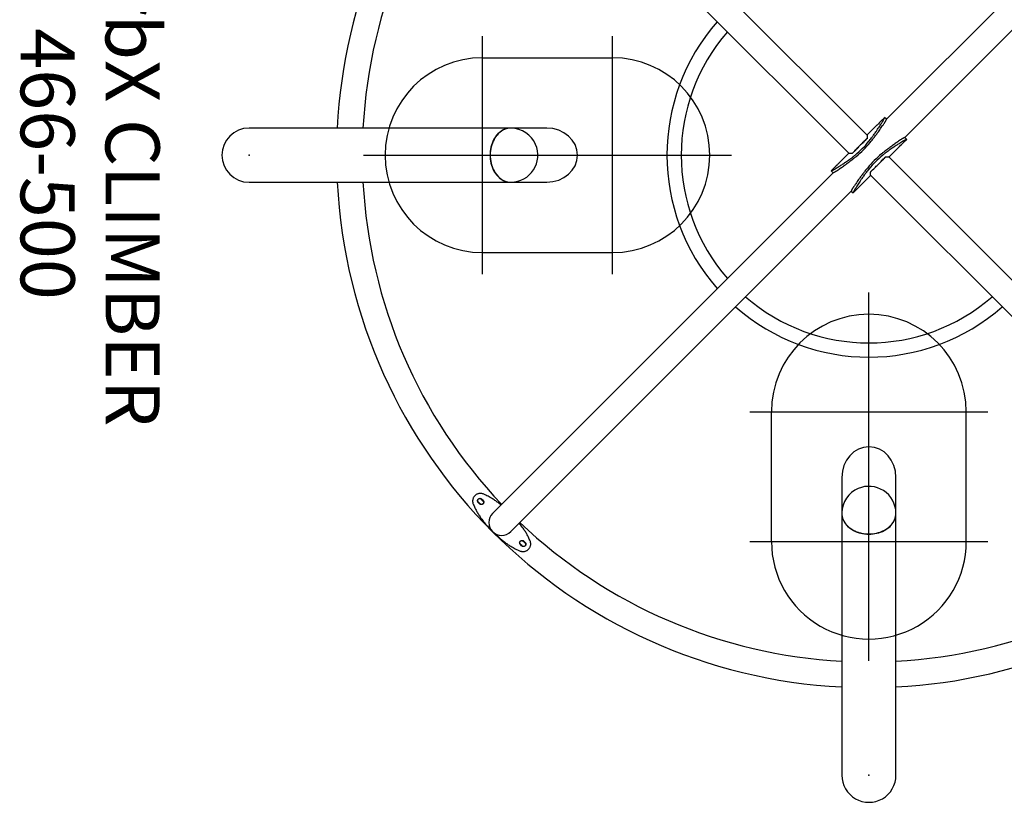
# Model space of a CAD drawing. Extents: x 4694 to 5065, y -5219 to -4883.
# Drawn here: x 4726 to 4817, y -5214 to -5142 of the extents above; entities that cross this region are included whole.
import ezdxf
from ezdxf.enums import TextEntityAlignment as Align

# ---------------------------------------------------------------- set-up
doc = ezdxf.new("R2010")
doc.units = 0
doc.header["$MEASUREMENT"] = 0
doc.linetypes.add('CENTER', pattern=[0.6, 0.375, -0.075, 0.075, -0.075])
doc.layers.get('0').update_dxf_attribs({"color": 5, "linetype": 'CONTINUOUS'})
doc.layers.add('Ft', color=1, linetype='CONTINUOUS', plot=False)
doc.layers.add('Node', color=7, linetype='CONTINUOUS', plot=False)
for name, color, linetype in [('PARTNO', 7, 'CONTINUOUS'), ('PHASE-1', 6, 'CONTINUOUS'), ('TXT', 7, 'CENTER')]:
    doc.layers.add(name, color=color, linetype=linetype)
doc.styles.add('ROMANS', font='ROMANS.SHX', dxfattribs={"height": 5})
doc.styles.add('SIMPLEX', font='simplex.shx')

# ---------------------------------------------------------------- blocks, each defined once
blk = doc.blocks.new('PARTNO')
at = {"layer": 'TXT', "style": 'ROMANS'}
blk.add_attdef('PARTNO', text='', height=5, dxfattribs=at).set_placement((0, 0), align=Align.CENTER)
blk = doc.blocks.new('27466500')
for p, q in [((55.641, 3.311), (24.182, 34.77)), ((90.304, 34.71), (57.431, 1.837)), ((22.503, 33.091), (53.959, 1.635)), ((59.11, 0.158), (91.984, 33.031)), ((55.815, 3.491), (55.638, 3.315)), ((55.638, 3.315), (55.638, 3.315)), ((56.129, 3.177), (55.815, 3.492)), ((56.129, 3.177), (56.129, 3.177)), ((56.395, 2.894), (56.278, 3.01)), ((57.429, 1.877), (56.562, 2.745)), ((90.362, 2.5), (87.035, 2.5)), ((53.781, 1.459), (54.096, 1.144)), ((53.959, 1.635), (53.782, 1.458)), ((53.782, 1.458), (53.782, 1.458)), ((54.263, 0.995), (54.38, 0.879)), ((54.528, 0.712), (55.396, -0.156)), ((54.528, 0.712), (54.528, 0.712)), ((59.151, 0.156), (59.151, 0.156)), ((60.019, -0.712), (59.151, 0.156)), ((55.436, -0.158), (22.563, -33.031)), ((55.396, -0.156), (55.396, -0.156)), ((60.019, -0.712), (60.019, -0.712)), ((60.284, -0.995), (60.167, -0.879)), ((60.765, -1.459), (60.451, -1.144)), ((92.044, -33.091), (60.585, -1.632)), ((60.588, -1.635), (60.765, -1.458)), ((60.765, -1.458), (60.765, -1.458)), ((24.242, -34.71), (57.116, -1.837)), ((57.117, -1.877), (57.985, -2.745)), ((87.035, -2.5), (90.362, -2.5)), ((58.152, -2.894), (58.269, -3.01)), ((58.417, -3.177), (58.732, -3.492)), ((58.417, -3.177), (58.417, -3.177)), ((58.732, -3.491), (58.909, -3.315)), ((58.906, -3.312), (90.364, -34.77)), ((58.909, -3.315), (58.909, -3.315)), ((54.773, -29.762), (54.773, -33.089)), ((59.773, -33.089), (59.773, -29.762)), ((92.924, -31.879), (93.041, -31.762)), ((92.957, -31.911), (93.074, -31.794)), ((93.341, -32.062), (93.224, -32.179)), ((93.365, -32.086), (93.248, -32.202)), ((92.23, -34.528), (92.656, -34.102)), ((91.376, -35.382), (91.802, -34.957)), ((89.035, -35.768), (89.152, -35.651)), ((89.068, -35.8), (89.185, -35.683)), ((89.452, -35.951), (89.335, -36.068)), ((89.476, -35.975), (89.359, -36.091))]:
    blk.add_line(p, q)
at = {"flags": 128}
for points in [[(92.281, 0), (92.275, 0.187), (92.259, 0.373), (92.233, 0.556), (92.195, 0.737), (92.148, 0.913), (92.091, 1.085), (92.024, 1.25), (91.947, 1.408), (91.862, 1.559), (91.768, 1.7), (91.667, 1.833), (91.558, 1.955), (91.443, 2.066), (91.321, 2.165), (91.194, 2.252), (91.063, 2.327), (90.928, 2.389), (90.789, 2.437), (90.648, 2.472), (90.505, 2.493), (90.362, 2.5), (90.338, 2.5)], [(114.547, 2.5), (114.54, 2.5), (114.519, 2.5), (114.484, 2.5), (114.435, 2.5), (114.372, 2.5), (114.295, 2.5), (114.204, 2.5), (114.099, 2.5), (113.981, 2.5), (113.848, 2.5), (113.702, 2.5), (113.541, 2.5), (113.367, 2.5), (113.179, 2.5), (112.977, 2.5), (112.761, 2.5), (112.532, 2.5), (112.288, 2.5), (112.032, 2.5), (111.761, 2.5), (111.477, 2.5), (111.179, 2.5), (110.868, 2.5), (110.543, 2.5), (110.205, 2.5), (109.853, 2.5), (109.488, 2.5), (109.11, 2.5), (108.719, 2.5), (108.314, 2.5), (107.896, 2.5), (107.465, 2.5), (107.021, 2.5), (106.564, 2.5), (106.094, 2.5), (105.611, 2.5), (105.116, 2.5), (104.607, 2.5), (104.086, 2.5), (103.553, 2.5), (103.007, 2.5), (102.448, 2.5), (101.877, 2.5), (101.294, 2.5), (100.699, 2.5), (100.092, 2.5), (99.472, 2.5), (98.84, 2.5), (98.197, 2.5), (97.542, 2.5), (96.875, 2.5), (96.197, 2.5), (95.507, 2.5), (94.805, 2.5), (94.092, 2.5), (93.368, 2.5), (92.633, 2.5), (91.887, 2.5), (91.13, 2.5), (90.362, 2.5)], [(91.48, -2.015), (91.536, -1.962), (91.64, -1.848), (91.737, -1.725), (91.827, -1.593), (91.91, -1.453), (91.985, -1.306), (92.052, -1.152), (92.11, -0.993), (92.159, -0.829), (92.2, -0.66), (92.231, -0.488), (92.253, -0.314), (92.265, -0.139), (92.268, 0.038), (92.261, 0.214), (92.245, 0.389), (92.219, 0.562), (92.184, 0.733), (92.139, 0.899), (92.086, 1.062), (92.024, 1.219), (91.954, 1.37), (91.875, 1.514), (91.789, 1.651), (91.696, 1.779), (91.596, 1.898), (91.498, 2)], [(58.134, 0.86), (58.043, 0.951), (57.953, 1.04), (57.865, 1.127), (57.779, 1.211), (57.698, 1.29), (57.622, 1.364), (57.551, 1.432), (57.487, 1.493), (57.437, 1.54)], [(58.132, 0.859), (58.045, 0.945), (57.959, 1.031), (57.875, 1.114), (57.794, 1.193), (57.717, 1.268), (57.645, 1.337), (57.579, 1.4), (57.521, 1.455), (57.47, 1.502), (57.446, 1.525)], [(91.474, -2.019), (91.516, -1.978), (91.626, -1.858), (91.729, -1.728), (91.824, -1.588), (91.911, -1.439), (91.989, -1.282), (92.058, -1.118), (92.118, -0.948), (92.167, -0.773), (92.206, -0.593), (92.235, -0.41), (92.253, -0.224), (92.261, -0.037), (92.258, 0.149), (92.244, 0.336), (92.219, 0.52), (92.184, 0.701), (92.139, 0.878), (92.083, 1.051), (92.018, 1.217)], [(58.799, 0.172), (58.776, 0.196), (58.729, 0.247), (58.673, 0.306), (58.61, 0.372), (58.541, 0.443), (58.467, 0.52), (58.387, 0.601), (58.304, 0.685), (58.219, 0.772), (58.132, 0.859)], [(58.813, 0.164), (58.767, 0.213), (58.706, 0.277), (58.638, 0.348), (58.564, 0.425), (58.485, 0.506), (58.401, 0.591), (58.314, 0.679), (58.225, 0.77), (58.134, 0.86)], [(55.734, -0.164), (55.78, -0.213), (55.841, -0.277), (55.909, -0.348), (55.983, -0.425), (56.062, -0.506), (56.146, -0.591), (56.233, -0.679), (56.322, -0.77), (56.413, -0.86)], [(55.748, -0.172), (55.771, -0.196), (55.818, -0.247), (55.874, -0.306), (55.936, -0.372), (56.006, -0.443), (56.08, -0.52), (56.16, -0.601), (56.243, -0.685), (56.328, -0.772), (56.415, -0.859)], [(56.413, -0.86), (56.504, -0.951), (56.594, -1.04), (56.682, -1.127), (56.767, -1.211), (56.849, -1.29), (56.925, -1.364), (56.996, -1.432), (57.06, -1.493), (57.11, -1.54)], [(56.415, -0.859), (56.502, -0.945), (56.588, -1.031), (56.672, -1.114), (56.753, -1.193), (56.83, -1.268), (56.902, -1.337), (56.968, -1.4), (57.026, -1.455), (57.077, -1.502), (57.101, -1.525)], [(90.338, -2.5), (90.362, -2.5), (90.505, -2.493), (90.648, -2.472), (90.789, -2.437), (90.928, -2.389), (91.063, -2.327), (91.194, -2.252), (91.321, -2.165), (91.443, -2.066), (91.558, -1.955), (91.667, -1.833), (91.768, -1.7), (91.862, -1.559), (91.947, -1.408), (92.024, -1.25), (92.091, -1.085), (92.148, -0.913), (92.195, -0.737), (92.233, -0.556), (92.259, -0.373), (92.275, -0.187), (92.281, 0)], [(90.362, -2.5), (91.13, -2.5), (91.887, -2.5), (92.633, -2.5), (93.368, -2.5), (94.092, -2.5), (94.805, -2.5), (95.507, -2.5), (96.197, -2.5), (96.875, -2.5), (97.542, -2.5), (98.197, -2.5), (98.84, -2.5), (99.472, -2.5), (100.092, -2.5), (100.699, -2.5), (101.294, -2.5), (101.877, -2.5), (102.448, -2.5), (103.007, -2.5), (103.553, -2.5), (104.086, -2.5), (104.607, -2.5), (105.116, -2.5), (105.611, -2.5), (106.094, -2.5), (106.564, -2.5), (107.021, -2.5), (107.465, -2.5), (107.896, -2.5), (108.314, -2.5), (108.719, -2.5), (109.11, -2.5), (109.488, -2.5), (109.853, -2.5), (110.205, -2.5), (110.543, -2.5), (110.868, -2.5), (111.179, -2.5), (111.477, -2.5), (111.761, -2.5), (112.032, -2.5), (112.288, -2.5), (112.532, -2.5), (112.761, -2.5), (112.977, -2.5), (113.179, -2.5), (113.367, -2.5), (113.541, -2.5), (113.702, -2.5), (113.848, -2.5), (113.981, -2.5), (114.099, -2.5), (114.204, -2.5), (114.295, -2.5), (114.372, -2.5), (114.435, -2.5), (114.484, -2.5), (114.519, -2.5), (114.54, -2.5), (114.547, -2.5)], [(54.774, -33.065), (54.773, -33.089), (54.78, -33.232), (54.801, -33.375), (54.836, -33.515), (54.885, -33.654), (54.946, -33.79), (55.021, -33.921), (55.108, -34.048), (55.208, -34.169), (55.319, -34.285), (55.441, -34.394), (55.573, -34.495), (55.715, -34.589), (55.865, -34.674), (56.023, -34.75), (56.189, -34.817), (56.36, -34.875), (56.537, -34.922), (56.717, -34.959), (56.901, -34.986), (57.087, -35.002), (57.273, -35.007)], [(54.773, -33.089), (54.773, -33.857), (54.773, -34.614), (54.773, -35.36), (54.773, -36.095), (54.773, -36.819), (54.773, -37.532), (54.773, -38.233), (54.773, -38.923), (54.773, -39.602), (54.773, -40.269), (54.773, -40.924), (54.773, -41.567), (54.773, -42.199), (54.773, -42.818), (54.773, -43.426), (54.773, -44.021), (54.773, -44.604), (54.773, -45.175), (54.773, -45.733), (54.773, -46.279), (54.773, -46.813), (54.773, -47.334), (54.773, -47.842), (54.773, -48.338), (54.773, -48.821), (54.773, -49.29), (54.773, -49.748), (54.773, -50.192), (54.773, -50.623), (54.773, -51.04), (54.773, -51.445), (54.773, -51.837), (54.773, -52.215), (54.773, -52.58), (54.773, -52.932), (54.773, -53.27), (54.773, -53.595), (54.773, -53.906), (54.773, -54.203), (54.773, -54.488), (54.773, -54.758), (54.773, -55.015), (54.773, -55.258), (54.773, -55.488), (54.773, -55.703), (54.773, -55.905), (54.773, -56.093), (54.773, -56.268), (54.773, -56.428), (54.773, -56.575), (54.773, -56.707), (54.773, -56.826), (54.773, -56.931), (54.773, -57.022), (54.773, -57.099), (54.773, -57.162), (54.773, -57.21), (54.773, -57.245), (54.773, -57.266), (54.773, -57.273)], [(57.273, -35.007), (57.46, -35.002), (57.646, -34.986), (57.83, -34.959), (58.01, -34.922), (58.187, -34.875), (58.358, -34.817), (58.523, -34.75), (58.682, -34.674), (58.832, -34.589), (58.974, -34.495), (59.106, -34.394), (59.228, -34.285), (59.339, -34.169), (59.439, -34.048), (59.526, -33.921), (59.601, -33.79), (59.662, -33.654), (59.711, -33.515), (59.746, -33.375), (59.766, -33.232), (59.773, -33.089), (59.773, -33.065)], [(59.773, -57.273), (59.773, -57.266), (59.773, -57.245), (59.773, -57.21), (59.773, -57.162), (59.773, -57.099), (59.773, -57.022), (59.773, -56.931), (59.773, -56.826), (59.773, -56.707), (59.773, -56.575), (59.773, -56.428), (59.773, -56.268), (59.773, -56.093), (59.773, -55.905), (59.773, -55.703), (59.773, -55.488), (59.773, -55.258), (59.773, -55.015), (59.773, -54.758), (59.773, -54.488), (59.773, -54.203), (59.773, -53.906), (59.773, -53.595), (59.773, -53.27), (59.773, -52.932), (59.773, -52.58), (59.773, -52.215), (59.773, -51.837), (59.773, -51.445), (59.773, -51.04), (59.773, -50.623), (59.773, -50.192), (59.773, -49.748), (59.773, -49.29), (59.773, -48.821), (59.773, -48.338), (59.773, -47.842), (59.773, -47.334), (59.773, -46.813), (59.773, -46.279), (59.773, -45.733), (59.773, -45.175), (59.773, -44.604), (59.773, -44.021), (59.773, -43.426), (59.773, -42.818), (59.773, -42.199), (59.773, -41.567), (59.773, -40.924), (59.773, -40.269), (59.773, -39.602), (59.773, -38.923), (59.773, -38.233), (59.773, -37.532), (59.773, -36.819), (59.773, -36.095), (59.773, -35.36), (59.773, -34.614), (59.773, -33.857), (59.773, -33.089)], [(55.254, -34.2), (55.296, -34.243), (55.416, -34.353), (55.546, -34.456), (55.686, -34.551), (55.834, -34.638), (55.991, -34.716), (56.155, -34.785), (56.325, -34.844), (56.501, -34.894), (56.681, -34.933), (56.864, -34.962), (57.049, -34.98), (57.236, -34.987), (57.423, -34.984), (57.609, -34.97), (57.793, -34.946), (57.974, -34.911), (58.152, -34.865), (58.324, -34.81), (58.491, -34.745)], [(55.258, -34.207), (55.311, -34.263), (55.425, -34.366), (55.549, -34.463), (55.681, -34.554), (55.821, -34.636), (55.968, -34.711), (56.121, -34.778), (56.281, -34.837), (56.445, -34.886), (56.613, -34.926), (56.785, -34.958), (56.959, -34.98), (57.135, -34.992), (57.311, -34.995), (57.487, -34.988), (57.662, -34.971), (57.836, -34.945), (58.006, -34.91), (58.173, -34.866), (58.335, -34.813), (58.492, -34.751), (58.643, -34.68), (58.787, -34.602), (58.924, -34.516), (59.052, -34.422), (59.172, -34.322), (59.273, -34.225)]]:
    blk.add_lwpolyline(points, dxfattribs=at)
for centre, radius, start, end in [((57.273, 0), 49.187, 92.91337, 177.08663), ((57.273, 0), 49.187, 2.91337, 43.58238), ((57.273, 0), 46.812, 3.06131, 43.54641), ((57.273, 0), 18.656, 318.64943, 41.35057), ((57.273, 0), 17.344, 318.92603, 41.07397), ((90.362, 0), 2.5, 91.08553, 203.16581), ((90.311, 0.851), 1.648, 44.2951, 89.88655), ((89.79, 0.291), 2.413, 22.57991, 45.18268), ((114.547, 0), 2.5, 270, 90), ((64.221, 6.948), 9.124, 219.30724, 230.69276), ((64.332, 7.059), 9.124, 219.30724, 230.69276), ((50.215, -7.059), 9.124, 39.30724, 50.69276), ((50.326, -6.948), 9.124, 39.30724, 50.69276), ((90.362, 0), 2.5, 203.16581, 268.91447), ((57.273, 0), 49.187, 272.91337, 357.08663), ((90.311, -0.852), 1.648, 270.13869, 314.8899), ((57.273, 0), 46.812, 316.45359, 356.93869), ((57.273, 0), 17.344, 228.92603, 311.07397), ((57.273, 0), 18.656, 228.64943, 311.35057), ((57.273, -33.089), 2.5, 113.16581, 178.91447), ((57.273, -33.089), 2.5, 1.08553, 113.16581), ((56.422, -33.037), 1.648, 180.13869, 224.8899), ((58.125, -33.038), 1.648, 314.2951, 359.88655), ((91.204, -33.93), 1.187, 314.99165, 44.99082), ((57.273, 0), 46.812, 226.45359, 266.93869), ((57.564, -32.517), 2.413, 292.57991, 315.18268), ((57.273, 0), 46.812, 273.06131, 313.54641), ((84.079, -26.804), 11.262, 315.4455, 319.60245), ((91.204, -33.931), 1.187, 225.0081, 315.00943), ((84.077, -26.806), 11.262, 310.39755, 314.5545), ((57.273, 0), 49.187, 226.41762, 267.08663), ((57.273, -57.273), 2.5, 180, 0)]:
    blk.add_arc(centre, radius, start, end)
for centre, major_axis, start_param, end_param in [((87.035, 0), (-2.831, 0), 4.712389, 6.283185), ((87.035, 0), (-2.831, 0), 0, 1.570796), ((57.273, -29.762), (0, 2.831), 0, 1.570796), ((57.273, -29.762), (0, 2.831), 4.712389, 6.283185)]:
    blk.add_ellipse(centre, major_axis=major_axis, ratio=0.882948, start_param=start_param, end_param=end_param)
for points, knots in [([(55.639, 3.31), (55.638, 3.313), (55.638, 3.316), (55.638, 3.315), (55.638, 3.315)], [0, 0, 0, 0, 0.999154, 1, 1, 1, 1]), ([(55.64, 3.313), (55.64, 3.312), (55.642, 3.31), (55.652, 3.29), (55.669, 3.256), (55.692, 3.208), (55.722, 3.151), (55.759, 3.085), (55.804, 3.011), (55.839, 2.959), (55.858, 2.932)], [0, 0, 0, 0, 0.081665, 0.203104, 0.326677, 0.455719, 0.583636, 0.715364, 0.85342, 1, 1, 1, 1]), ([(55.816, 3.489), (55.817, 3.489), (55.819, 3.487), (55.828, 3.466), (55.842, 3.43), (55.863, 3.38), (55.89, 3.32), (55.924, 3.251), (55.966, 3.174), (56, 3.119), (56.017, 3.091)], [0, 0, 0, 0, 0.087692, 0.216942, 0.346235, 0.47821, 0.605746, 0.733578, 0.86421, 1, 1, 1, 1]), ([(55.858, 2.932), (55.901, 2.871), (55.981, 2.758), (56.093, 2.595), (56.202, 2.437), (56.314, 2.277), (56.432, 2.111), (56.559, 1.935), (56.696, 1.751), (56.841, 1.561), (56.995, 1.367), (57.103, 1.238), (57.161, 1.168)], [0, 0, 0, 0, 0.105032, 0.19484, 0.277198, 0.370471, 0.463384, 0.555972, 0.666291, 0.773252, 0.878105, 1, 1, 1, 1]), ([(56.017, 3.091), (56.053, 3.037), (56.12, 2.936), (56.212, 2.79), (56.3, 2.652), (56.39, 2.513), (56.485, 2.367), (56.582, 2.22), (56.693, 2.055), (56.819, 1.874), (56.959, 1.68), (57.11, 1.482), (57.216, 1.35), (57.272, 1.279)], [0, 0, 0, 0, 0.0922241, 0.172928, 0.2421445, 0.3204666, 0.4005427, 0.4801685, 0.5593722, 0.6692252, 0.7754706, 0.8793813, 1, 1, 1, 1]), ([(56.278, 3.01), (56.257, 3.032), (56.215, 3.075), (56.166, 3.133), (56.135, 3.171), (56.131, 3.175), (56.129, 3.177)], [0, 0, 0, 0, 0.277615, 0.555676, 0.833735, 1, 1, 1, 1]), ([(56.395, 2.894), (56.417, 2.872), (56.456, 2.834), (56.489, 2.806), (56.504, 2.794)], [0, 0, 0, 0, 0.555394, 1, 1, 1, 1]), ([(56.561, 2.745), (56.56, 2.746), (56.556, 2.75), (56.517, 2.782), (56.46, 2.831), (56.416, 2.873), (56.395, 2.894)], [0, 0, 0, 0, 0.166386, 0.444321, 0.722383, 1, 1, 1, 1]), ([(57.442, 1.518), (57.441, 1.54), (57.436, 1.595), (57.433, 1.672), (57.432, 1.746), (57.431, 1.806), (57.431, 1.849), (57.43, 1.874), (57.429, 1.876), (57.429, 1.876)], [0, 0, 0, 0, 0.105053, 0.255949, 0.412501, 0.569126, 0.725825, 0.882178, 1, 1, 1, 1]), ([(57.43, 1.871), (57.43, 1.865), (57.431, 1.858), (57.431, 1.84), (57.431, 1.837)], [0, 0, 0, 0, 0.819361, 1, 1, 1, 1]), ([(54.182, 1.256), (54.162, 1.269), (54.124, 1.292), (54.072, 1.323), (54.015, 1.354), (53.955, 1.383), (53.894, 1.41), (53.844, 1.431), (53.807, 1.446), (53.787, 1.455), (53.785, 1.456), (53.784, 1.457)], [0, 0, 0, 0, 0.097977, 0.184769, 0.260918, 0.392198, 0.52194, 0.653828, 0.78307, 0.912315, 1, 1, 1, 1]), ([(54.342, 1.416), (54.322, 1.429), (54.286, 1.454), (54.236, 1.486), (54.181, 1.519), (54.124, 1.551), (54.066, 1.581), (54.018, 1.605), (53.983, 1.621), (53.963, 1.631), (53.962, 1.633), (53.961, 1.634)], [0, 0, 0, 0, 0.105955, 0.198807, 0.279041, 0.414287, 0.544422, 0.673377, 0.796904, 0.918338, 1, 1, 1, 1]), ([(54.096, 1.144), (54.098, 1.143), (54.102, 1.139), (54.141, 1.107), (54.198, 1.059), (54.241, 1.016), (54.263, 0.995)], [0, 0, 0, 0, 0.166386, 0.444322, 0.722383, 1, 1, 1, 1]), ([(55.995, 0.001), (55.94, 0.045), (55.838, 0.126), (55.694, 0.238), (55.557, 0.341), (55.419, 0.44), (55.273, 0.542), (55.127, 0.642), (54.962, 0.753), (54.78, 0.871), (54.585, 0.997), (54.385, 1.123), (54.253, 1.21), (54.182, 1.256)], [0, 0, 0, 0, 0.092328, 0.173036, 0.242159, 0.320532, 0.400621, 0.480188, 0.559455, 0.669327, 0.775514, 0.879488, 1, 1, 1, 1]), ([(56.106, 0.112), (56.052, 0.157), (55.952, 0.24), (55.811, 0.354), (55.677, 0.46), (55.542, 0.563), (55.4, 0.669), (55.258, 0.773), (55.097, 0.888), (54.922, 1.012), (54.732, 1.143), (54.539, 1.277), (54.411, 1.367), (54.342, 1.416)], [0, 0, 0, 0, 0.093311, 0.174809, 0.244516, 0.323407, 0.403882, 0.483673, 0.562989, 0.672611, 0.778182, 0.881115, 1, 1, 1, 1]), ([(54.38, 0.879), (54.401, 0.857), (54.443, 0.814), (54.492, 0.756), (54.523, 0.718), (54.527, 0.714), (54.529, 0.712)], [0, 0, 0, 0, 0.277614, 0.555676, 0.833735, 1, 1, 1, 1]), ([(59.15, 0.155), (59.149, 0.156), (59.147, 0.157), (59.122, 0.157), (59.08, 0.158), (59.02, 0.158), (58.945, 0.16), (58.868, 0.163), (58.814, 0.167), (58.793, 0.168)], [0, 0, 0, 0, 0.118292, 0.274843, 0.431434, 0.589266, 0.744992, 0.900876, 1, 1, 1, 1]), ([(55.397, -0.155), (55.398, -0.156), (55.4, -0.157), (55.425, -0.157), (55.467, -0.158), (55.527, -0.158), (55.602, -0.16), (55.679, -0.163), (55.733, -0.167), (55.754, -0.168)], [0, 0, 0, 0, 0.118292, 0.274843, 0.431434, 0.589266, 0.744992, 0.900876, 1, 1, 1, 1]), ([(58.441, -0.112), (58.495, -0.157), (58.595, -0.24), (58.736, -0.354), (58.87, -0.46), (59.005, -0.563), (59.147, -0.669), (59.289, -0.773), (59.449, -0.888), (59.625, -1.012), (59.815, -1.143), (60.008, -1.277), (60.136, -1.367), (60.205, -1.416)], [0, 0, 0, 0, 0.093311, 0.174809, 0.244516, 0.323407, 0.403882, 0.483673, 0.562989, 0.672611, 0.778182, 0.881115, 1, 1, 1, 1]), ([(58.552, -0.001), (58.607, -0.045), (58.709, -0.126), (58.853, -0.238), (58.99, -0.341), (59.128, -0.44), (59.273, -0.542), (59.42, -0.642), (59.585, -0.753), (59.767, -0.871), (59.962, -0.997), (60.162, -1.123), (60.294, -1.21), (60.365, -1.256)], [0, 0, 0, 0, 0.092328, 0.173036, 0.242159, 0.320532, 0.400621, 0.480188, 0.559455, 0.669327, 0.775514, 0.879488, 1, 1, 1, 1]), ([(60.167, -0.879), (60.146, -0.857), (60.104, -0.814), (60.055, -0.756), (60.024, -0.718), (60.02, -0.714), (60.018, -0.712)], [0, 0, 0, 0, 0.277614, 0.555676, 0.833735, 1, 1, 1, 1]), ([(57.104, -1.518), (57.106, -1.54), (57.111, -1.595), (57.114, -1.672), (57.115, -1.746), (57.116, -1.806), (57.116, -1.849), (57.117, -1.874), (57.118, -1.876), (57.118, -1.876)], [0, 0, 0, 0, 0.105053, 0.255949, 0.412501, 0.569126, 0.725825, 0.882178, 1, 1, 1, 1]), ([(58.53, -3.091), (58.494, -3.037), (58.427, -2.936), (58.335, -2.79), (58.247, -2.652), (58.157, -2.513), (58.062, -2.367), (57.965, -2.22), (57.854, -2.055), (57.728, -1.874), (57.588, -1.68), (57.437, -1.482), (57.331, -1.35), (57.275, -1.279)], [0, 0, 0, 0, 0.0922241, 0.172928, 0.2421445, 0.3204666, 0.4005427, 0.4801685, 0.5593722, 0.6692252, 0.7754706, 0.8793813, 1, 1, 1, 1]), ([(58.689, -2.932), (58.646, -2.871), (58.566, -2.758), (58.454, -2.595), (58.345, -2.437), (58.233, -2.277), (58.115, -2.111), (57.988, -1.935), (57.851, -1.751), (57.706, -1.561), (57.551, -1.367), (57.444, -1.238), (57.386, -1.168)], [0, 0, 0, 0, 0.105032, 0.19484, 0.277198, 0.370471, 0.463384, 0.555972, 0.666291, 0.773252, 0.878105, 1, 1, 1, 1]), ([(60.205, -1.416), (60.225, -1.429), (60.261, -1.454), (60.311, -1.486), (60.365, -1.519), (60.423, -1.551), (60.481, -1.581), (60.529, -1.605), (60.564, -1.621), (60.584, -1.631), (60.585, -1.633), (60.586, -1.634)], [0, 0, 0, 0, 0.105955, 0.198807, 0.279041, 0.414287, 0.544422, 0.673377, 0.796904, 0.918338, 1, 1, 1, 1]), ([(60.284, -0.995), (60.306, -1.017), (60.345, -1.055), (60.378, -1.083), (60.393, -1.095)], [0, 0, 0, 0, 0.555394, 1, 1, 1, 1]), ([(60.45, -1.144), (60.449, -1.143), (60.445, -1.139), (60.406, -1.107), (60.349, -1.059), (60.305, -1.016), (60.284, -0.995)], [0, 0, 0, 0, 0.166386, 0.444322, 0.722383, 1, 1, 1, 1]), ([(60.365, -1.256), (60.385, -1.269), (60.423, -1.292), (60.475, -1.323), (60.532, -1.354), (60.592, -1.383), (60.653, -1.41), (60.703, -1.431), (60.739, -1.446), (60.76, -1.455), (60.762, -1.456), (60.763, -1.457)], [0, 0, 0, 0, 0.097977, 0.184769, 0.260918, 0.392198, 0.52194, 0.653828, 0.78307, 0.912315, 1, 1, 1, 1]), ([(57.986, -2.745), (57.987, -2.746), (57.991, -2.75), (58.03, -2.782), (58.087, -2.831), (58.131, -2.873), (58.152, -2.894)], [0, 0, 0, 0, 0.166386, 0.444321, 0.722383, 1, 1, 1, 1]), ([(58.269, -3.01), (58.29, -3.032), (58.332, -3.075), (58.381, -3.133), (58.412, -3.171), (58.416, -3.175), (58.418, -3.177)], [0, 0, 0, 0, 0.277615, 0.555676, 0.833735, 1, 1, 1, 1]), ([(58.731, -3.489), (58.73, -3.489), (58.728, -3.487), (58.719, -3.466), (58.705, -3.43), (58.684, -3.38), (58.657, -3.32), (58.623, -3.251), (58.581, -3.174), (58.547, -3.119), (58.53, -3.091)], [0, 0, 0, 0, 0.087692, 0.216942, 0.346235, 0.47821, 0.605746, 0.733578, 0.86421, 1, 1, 1, 1]), ([(58.907, -3.313), (58.906, -3.312), (58.905, -3.31), (58.895, -3.29), (58.878, -3.256), (58.855, -3.208), (58.825, -3.151), (58.788, -3.085), (58.743, -3.011), (58.708, -2.959), (58.689, -2.932)], [0, 0, 0, 0, 0.081665, 0.203104, 0.326677, 0.455719, 0.583636, 0.715364, 0.85342, 1, 1, 1, 1]), ([(58.908, -3.31), (58.909, -3.313), (58.909, -3.316), (58.909, -3.315), (58.909, -3.315)], [0, 0, 0, 0, 0.999154, 1, 1, 1, 1]), ([(92.916, -31.295), (92.853, -31.322), (92.735, -31.372), (92.573, -31.448), (92.423, -31.524), (92.275, -31.605), (92.123, -31.694), (91.973, -31.788), (91.807, -31.898), (91.627, -32.025), (91.439, -32.166), (91.319, -32.262), (91.261, -32.309)], [0, 0, 0, 0, 0.1054935, 0.1978094, 0.2769845, 0.3665765, 0.4581739, 0.5492563, 0.639856, 0.7655151, 0.8870473, 1, 1, 1, 1]), ([(93.837, -32.216), (93.845, -32.192), (93.861, -32.145), (93.877, -32.079), (93.888, -32.003), (93.889, -31.914), (93.875, -31.812), (93.847, -31.713), (93.803, -31.618), (93.746, -31.53), (93.676, -31.45), (93.597, -31.38), (93.509, -31.323), (93.415, -31.281), (93.317, -31.253), (93.217, -31.24), (93.117, -31.243), (93.015, -31.26), (92.949, -31.283), (92.916, -31.295)], [0, 0, 0, 0, 0.04692, 0.088485, 0.124952, 0.187821, 0.249953, 0.313114, 0.375007, 0.436901, 0.500064, 0.563198, 0.625082, 0.686984, 0.750175, 0.811236, 0.87244, 0.934985, 1, 1, 1, 1]), ([(93.041, -31.762), (93.065, -31.743), (93.112, -31.705), (93.203, -31.689), (93.294, -31.704), (93.369, -31.757), (93.422, -31.833), (93.438, -31.923), (93.422, -32.015), (93.384, -32.062), (93.365, -32.086)], [0, 0, 0, 0, 0.124823, 0.249846, 0.374871, 0.500002, 0.625184, 0.750152, 0.875176, 1, 1, 1, 1]), ([(93.074, -31.794), (93.097, -31.775), (93.141, -31.737), (93.213, -31.717), (93.268, -31.716), (93.306, -31.724), (93.341, -31.74), (93.371, -31.764), (93.395, -31.794), (93.411, -31.829), (93.419, -31.867), (93.418, -31.922), (93.398, -31.994), (93.36, -32.039), (93.341, -32.062)], [0, 0, 0, 0, 0.135174, 0.264493, 0.327426, 0.385672, 0.44213, 0.499996, 0.557903, 0.614381, 0.67261, 0.735506, 0.864825, 1, 1, 1, 1]), ([(92.656, -34.102), (92.7, -34.049), (92.783, -33.949), (92.897, -33.807), (93.002, -33.672), (93.103, -33.535), (93.205, -33.389), (93.304, -33.241), (93.41, -33.072), (93.521, -32.883), (93.633, -32.674), (93.738, -32.453), (93.802, -32.299), (93.837, -32.216)], [0, 0, 0, 0, 0.092328, 0.173036, 0.242159, 0.320532, 0.400621, 0.480188, 0.559455, 0.669327, 0.775514, 0.879488, 1, 1, 1, 1]), ([(93.248, -32.202), (93.225, -32.221), (93.177, -32.259), (93.086, -32.275), (92.995, -32.26), (92.92, -32.207), (92.867, -32.131), (92.851, -32.041), (92.867, -31.95), (92.905, -31.902), (92.924, -31.879)], [0, 0, 0, 0, 0.124823, 0.249847, 0.37487, 0.499997, 0.625184, 0.750153, 0.875176, 1, 1, 1, 1]), ([(93.224, -32.179), (93.201, -32.198), (93.156, -32.236), (93.085, -32.255), (93.03, -32.256), (92.991, -32.248), (92.956, -32.232), (92.927, -32.208), (92.903, -32.178), (92.887, -32.144), (92.879, -32.105), (92.88, -32.05), (92.9, -31.979), (92.938, -31.934), (92.957, -31.911)], [0, 0, 0, 0, 0.135173, 0.26449, 0.327428, 0.385672, 0.442135, 0.499998, 0.557908, 0.614381, 0.672606, 0.735506, 0.864825, 1, 1, 1, 1]), ([(89.582, -33.988), (89.56, -34.016), (89.505, -34.083), (89.415, -34.198), (89.313, -34.334), (89.21, -34.478), (89.11, -34.625), (89.002, -34.793), (88.89, -34.98), (88.776, -35.188), (88.669, -35.407), (88.603, -35.56), (88.568, -35.642)], [0, 0, 0, 0, 0.0540101, 0.1330823, 0.2227352, 0.3143508, 0.4053704, 0.4960472, 0.6217335, 0.7432033, 0.8621431, 1, 1, 1, 1]), ([(89.489, -36.564), (89.553, -36.537), (89.671, -36.487), (89.835, -36.413), (89.986, -36.338), (90.135, -36.258), (90.288, -36.171), (90.44, -36.078), (90.608, -35.969), (90.789, -35.844), (90.981, -35.702), (91.176, -35.548), (91.306, -35.44), (91.376, -35.382)], [0, 0, 0, 0, 0.0922241, 0.172928, 0.2421445, 0.3204666, 0.4005427, 0.4801685, 0.5593722, 0.6692252, 0.7754706, 0.8793813, 1, 1, 1, 1]), ([(88.568, -35.642), (88.56, -35.666), (88.544, -35.712), (88.527, -35.778), (88.515, -35.854), (88.513, -35.941), (88.526, -36.043), (88.554, -36.141), (88.597, -36.236), (88.654, -36.323), (88.723, -36.403), (88.803, -36.473), (88.891, -36.53), (88.986, -36.573), (89.085, -36.602), (89.186, -36.616), (89.287, -36.613), (89.389, -36.597), (89.455, -36.575), (89.489, -36.564)], [0, 0, 0, 0, 0.04692, 0.088485, 0.124952, 0.187822, 0.249953, 0.313115, 0.375006, 0.436902, 0.500065, 0.563199, 0.625082, 0.686986, 0.750174, 0.811236, 0.87244, 0.934985, 1, 1, 1, 1]), ([(89.359, -36.091), (89.335, -36.11), (89.288, -36.148), (89.197, -36.164), (89.106, -36.149), (89.03, -36.096), (88.978, -36.02), (88.962, -35.93), (88.978, -35.839), (89.016, -35.791), (89.035, -35.768)], [0, 0, 0, 0, 0.124823, 0.249847, 0.37487, 0.499997, 0.625184, 0.750153, 0.875176, 1, 1, 1, 1]), ([(89.335, -36.068), (89.312, -36.087), (89.267, -36.125), (89.196, -36.145), (89.141, -36.145), (89.102, -36.138), (89.067, -36.121), (89.038, -36.097), (89.014, -36.068), (88.997, -36.033), (88.99, -35.994), (88.991, -35.939), (89.011, -35.868), (89.049, -35.823), (89.068, -35.8)], [0, 0, 0, 0, 0.135173, 0.26449, 0.327428, 0.385672, 0.442135, 0.499998, 0.557908, 0.614381, 0.672606, 0.735506, 0.864825, 1, 1, 1, 1]), ([(89.152, -35.651), (89.176, -35.632), (89.223, -35.594), (89.314, -35.578), (89.404, -35.593), (89.48, -35.646), (89.533, -35.722), (89.549, -35.812), (89.533, -35.904), (89.495, -35.951), (89.476, -35.975)], [0, 0, 0, 0, 0.124823, 0.249846, 0.374871, 0.500002, 0.625184, 0.750152, 0.875176, 1, 1, 1, 1]), ([(89.185, -35.683), (89.207, -35.664), (89.252, -35.626), (89.324, -35.606), (89.379, -35.605), (89.417, -35.613), (89.452, -35.629), (89.482, -35.653), (89.506, -35.683), (89.522, -35.718), (89.53, -35.756), (89.529, -35.812), (89.509, -35.883), (89.471, -35.928), (89.452, -35.951)], [0, 0, 0, 0, 0.135174, 0.264493, 0.327426, 0.385672, 0.44213, 0.499996, 0.557903, 0.614381, 0.67261, 0.735505, 0.864825, 1, 1, 1, 1])]:
    blk.add_open_spline(points, degree=3, knots=knots)
for points in [[(57.428, 1.878), (57.429, 1.876)], [(57.119, -1.878), (57.118, -1.876)], [(93.074, -31.794), (93.041, -31.762)], [(92.957, -31.911), (92.924, -31.879)], [(93.224, -32.179), (93.248, -32.202)], [(93.341, -32.062), (93.365, -32.086)], [(89.068, -35.8), (89.035, -35.768)], [(89.185, -35.683), (89.152, -35.651)], [(89.335, -36.068), (89.359, -36.091)], [(89.452, -35.951), (89.476, -35.975)]]:
    blk.add_open_spline(points, degree=1)
at = {"layer": 'Ft'}
for p, q in [((80.972, -11.001), (80.972, 10.999)), ((92.972, -11.001), (92.972, 10.999)), ((92.972, 8.999), (80.972, 8.999)), ((103.972, -0.001), (69.972, -0.001)), ((92.972, -9.001), (80.972, -9.001)), ((57.273, -46.698), (57.273, -12.698)), ((68.273, -23.698), (46.273, -23.698)), ((48.273, -35.698), (48.273, -23.698)), ((66.273, -35.698), (66.273, -23.698)), ((68.273, -35.698), (46.273, -35.698))]:
    blk.add_line(p, q, dxfattribs=at)
for centre, start, end in [((80.972, -0.001), 90, 270), ((92.972, -0.001), 270, 90), ((57.273, -23.698), 0, 180), ((57.273, -35.698), 180, 0)]:
    blk.add_arc(centre, 9, start, end, dxfattribs=at)
at = {"layer": 'Node'}
for p in [(114.547, 0), (57.273, -57.273)]:
    blk.add_point(p, dxfattribs=at)
at = {"layer": 'PARTNO'}
ref = blk.add_blockref('PARTNO', (58.093, -78.374), dxfattribs=at)
ref.add_attrib('PARTNO', '466-500', dxfattribs={"height": 5, "style": 'SIMPLEX'}).set_placement((58.093, -78.374), align=Align.CENTER)
at = {"layer": 'TXT', "style": 'SIMPLEX'}
blk.add_text('OrbX CLIMBER', height=5, dxfattribs=at).set_placement((59.458, -68.68), align=Align.MIDDLE)

msp = doc.modelspace()

# ---------------------------------------------------------------- block references
at = {"layer": 'PHASE-1', "rotation": 270}
msp.add_blockref('27466500', (4804.244, -5096.9), dxfattribs=at)

doc.saveas('drawing.dxf')
